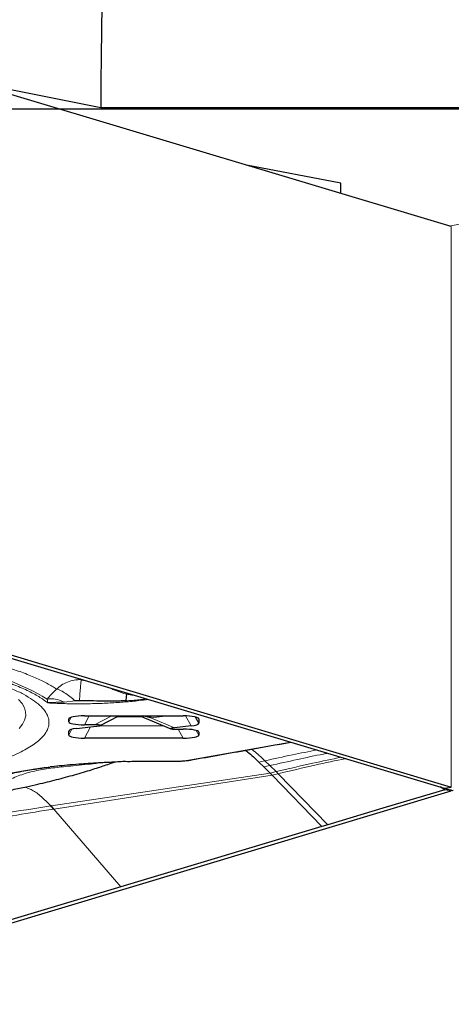
# Model space of a CAD drawing. Units: millimetres. Extents: x 23 to 413, y 5 to 289.
# Drawn here: x 212 to 217, y 172 to 183 of the extents above; entities that cross this region are included whole.
import ezdxf

# ---------------------------------------------------------------- set-up
doc = ezdxf.new("R2010")
doc.units = ezdxf.units.MM
doc.linetypes.add('CENTERX2', pattern=[20.32, 12.7, -2.54, 2.54, -2.54])
doc.layers.add('DÜNNE_LINIE', color=7, linetype='Continuous')
doc.styles.add('SLDTEXTSTYLE1', font='TXT', dxfattribs={"width": 0.75})
doc.dimstyles.new('SLDDIMSTYLE1', dxfattribs={"dimtxt": 3, "dimasz": 3, "dimexe": 0, "dimexo": 0.0625, "dimgap": 0.75, "dimtad": 1, "dimdec": 3, "dimrnd": 1e-09, "dimzin": 12, "dimdsep": 46, "dimtxsty": 'SLDTEXTSTYLE1', "dimsah": 1, "dimcen": 0.09, "dimadec": 0, "dimazin": 3, "dimtfac": 1, "dimtofl": 0, "dimtmove": 0, "dimatfit": 3, "dimfxl": 1, "dimfrac": 2, "dimtolj": 1, "dimtzin": 12, "dimarcsym": 0})

# ---------------------------------------------------------------- blocks, each defined once
blk = doc.blocks.new('*D5')
at = {"layer": 'DÜNNE_LINIE', "color": 7}
for p, q in [((205.077, 183.067), (205.077, 279.391)), ((365.077, 183.067), (365.077, 279.391)), ((205.077, 278.391), (365.077, 278.391))]:
    blk.add_line(p, q, dxfattribs=at)
for points in [[(205.077, 278.391), (208.077, 277.641), (208.077, 279.141)], [(365.077, 278.391), (362.077, 279.141), (362.077, 277.641)]]:
    blk.add_solid(points, dxfattribs=at)
at = {"layer": 'DÜNNE_LINIE', "color": 7, "char_height": 3, "attachment_point": 1, "style": 'SLDTEXTSTYLE1'}
for s, insert in [('%%c', (279.491, 282.258)), ('160', (284.013, 282.258))]:
    blk.add_mtext(s, dxfattribs=dict(at, insert=insert))
blk = doc.blocks.new('*D6')
at = {"layer": 'DÜNNE_LINIE', "color": 7}
for p, q in [((197.977, 181.067), (197.977, 83.951)), ((372.177, 181.067), (372.177, 83.951)), ((197.977, 84.951), (372.177, 84.951))]:
    blk.add_line(p, q, dxfattribs=at)
for points in [[(197.977, 84.951), (200.977, 84.201), (200.977, 85.701)], [(372.177, 84.951), (369.177, 85.701), (369.177, 84.201)]]:
    blk.add_solid(points, dxfattribs=at)
at = {"layer": 'DÜNNE_LINIE', "color": 7, "char_height": 3, "attachment_point": 1, "style": 'SLDTEXTSTYLE1'}
for s, insert in [('%%c', (276.608, 88.818, 0.1)), ('174,2', (281.133, 88.864, 0.1))]:
    blk.add_mtext(s, dxfattribs=dict(at, insert=insert))
blk = doc.blocks.new('SW_CENTERMARKSYMBOL_0')
at = {"layer": 'DÜNNE_LINIE', "color": 0}
blk.add_line((-5, 0), (-89.5, 0), dxfattribs=at)

msp = doc.modelspace()

# ---------------------------------------------------------------- linework, layer by layer
at = {"color": 7, "linetype": 'Continuous', "lineweight": 30}
for p, q in [((216.8373, 180.7729), (209.6963, 182.915)), ((212.9766, 182.0831), (211.4759, 182.3812)), ((223.6453, 182.0831), (212.9766, 182.0831)), ((215.6191, 181.2515), (214.5826, 181.4493)), ((215.6191, 181.1383), (215.6191, 181.2515)), ((209.6963, 176.7365), (216.8373, 174.5944)), ((210.9824, 176.316), (213.1961, 175.652)), ((213.1961, 175.652), (216.759, 174.5832)), ((212.5733, 175.5316), (212.3919, 175.5209)), ((212.7401, 175.5454), (212.6941, 175.544)), ((212.6238, 175.3135), (212.6238, 175.3454)), ((212.797, 175.3785), (213.8815, 175.3785)), ((212.9699, 175.2726), (213.1737, 175.3785)), ((213.4069, 175.3785), (213.7482, 175.2365)), ((213.526, 175.3564), (213.4427, 175.3785)), ((214.0547, 175.3454), (214.0547, 175.2967)), ((212.7085, 175.24), (212.9299, 175.2651)), ((212.9078, 175.2805), (212.797, 175.2805)), ((213.9703, 175.2683), (213.7877, 175.2475)), ((213.8099, 175.2321), (213.8815, 175.2321)), ((212.6238, 175.167), (212.6238, 175.2116)), ((213.8815, 175.134), (212.797, 175.134)), ((214.0547, 175.1991), (214.0547, 175.167)), ((214.718, 174.869), (214.7731, 174.8153)), ((214.7731, 174.8153), (214.842, 174.7485)), ((214.842, 174.7485), (214.865, 174.7257)), ((214.865, 174.7257), (215.4098, 174.1573)), ((216.7665, 174.5643), (216.716, 174.5961)), ((216.759, 174.5832), (216.7665, 174.5809)), ((216.7665, 174.5809), (216.8373, 174.5944)), ((216.7665, 174.5809), (216.7812, 174.5764)), ((209.6963, 172.4087), (216.8373, 174.5508)), ((216.7665, 174.5643), (216.7995, 174.571)), ((216.8373, 174.5508), (216.7665, 174.5643)), ((216.8568, 174.5551), (216.8373, 174.5508)), ((212.4577, 174.3518), (212.454, 174.3512)), ((215.4098, 174.1573), (213.1961, 173.4932)), ((215.4765, 174.1773), (215.4098, 174.1573)), ((213.1961, 173.4932), (209.6332, 172.4244))]:
    msp.add_line(p, q, dxfattribs=at)
at = {"color": 8, "linetype": 'Continuous', "lineweight": 0}
for p, q in [((216.8145, 180.7797), (223.6453, 182.0831)), ((216.8373, 174.5944), (216.8373, 180.7729)), ((212.748, 175.7864), (212.7596, 175.7797)), ((212.7585, 175.7721), (212.7596, 175.7797)), ((212.7585, 175.7721), (212.8327, 175.761)), ((212.7752, 175.7782), (212.7596, 175.7797)), ((213.0431, 175.6979), (213.049, 175.6958)), ((212.3919, 175.5209), (212.3849, 175.5632)), ((212.6941, 175.544), (212.5733, 175.5316)), ((212.6505, 175.3641), (212.6238, 175.3135)), ((212.6302, 175.3551), (212.6238, 175.3454)), ((212.8488, 175.3785), (212.797, 175.2805)), ((213.0965, 175.3785), (212.9078, 175.2805)), ((213.1551, 175.3688), (213.4301, 175.3688)), ((213.526, 175.3564), (213.7196, 175.3785)), ((213.7877, 175.2475), (213.526, 175.3564)), ((213.9095, 175.3781), (213.9703, 175.2683)), ((214.0157, 175.3673), (214.0547, 175.2967)), ((214.0483, 175.3551), (214.0547, 175.3454)), ((212.6578, 175.2314), (212.6238, 175.167)), ((212.8623, 175.2574), (212.797, 175.134)), ((212.9634, 175.2704), (213.6665, 175.2704)), ((213.8296, 175.2321), (213.8815, 175.134)), ((212.6289, 175.2198), (212.6238, 175.2116)), ((214.0279, 175.2178), (214.0547, 175.167)), ((214.0483, 175.2088), (214.0547, 175.1991)), ((213.9627, 174.8925), (215.0672, 175.0907)), ((214.718, 174.869), (214.7828, 174.8833)), ((214.7731, 174.8153), (214.838, 174.83)), ((214.838, 174.83), (214.7828, 174.8833)), ((214.9071, 174.7638), (214.838, 174.83)), ((214.842, 174.7485), (212.43, 174.3866)), ((214.865, 174.7257), (212.4577, 174.3518)), ((214.9071, 174.7638), (214.842, 174.7485)), ((214.9301, 174.7411), (214.865, 174.7257)), ((214.9301, 174.7411), (214.9071, 174.7638)), ((214.9301, 174.7411), (215.4765, 174.1773)), ((213.1961, 173.4932), (212.4577, 174.3518))]:
    msp.add_line(p, q, dxfattribs=at)
at = {"color": 8, "linetype": 'Continuous', "lineweight": 0, "flags": 128}
msp.add_lwpolyline([(212.0693, 175.5594), (212.1075, 175.5143), (212.1334, 175.4689), (212.1469, 175.4233), (212.1479, 175.3776), (212.1366, 175.332), (212.1128, 175.2866), (212.0768, 175.2414)], dxfattribs=at)
at = {"color": 7, "linetype": 'Continuous', "lineweight": 30, "flags": 128}
for points in [[(213.5188, 175.3785), (213.5204, 175.3742), (213.526, 175.3564)], [(216.7665, 174.5643), (216.1215, 174.3708), (215.4765, 174.1773)], [(212.43, 174.3866), (212.428, 174.3863), (212.4261, 174.386)]]:
    msp.add_lwpolyline(points, dxfattribs=at)
at = {"color": 7, "linetype": 'Continuous', "lineweight": 30}
for centre, radius, start, end in [((285.0766, 182.0669), 72.1, 165.543322, 179.987084), ((211.9478, 173.9742), 0.6311, 36.67793, 40.72764), ((211.9503, 173.9756), 0.6316, 36.55295, 40.59456)]:
    msp.add_arc(centre, radius, start, end, dxfattribs=at)
at = {"color": 8, "linetype": 'Continuous', "lineweight": 0}
msp.add_arc((210.9324, 173.126), 2.8372, 59.20648, 79.2647, dxfattribs=at)
at = {"color": 7, "linetype": 'Continuous', "lineweight": 30}
for centre, major_axis, ratio, start_param, end_param in [((212.8547, 175.3344), (0.2309, -0.0114), 0.1843158, 1.8325786, 3.1506969), ((213.8238, 175.3344), (0.2309, 0.0114), 0.1843158, 6.2740833, 7.5922016), ((212.8547, 175.3245), (0.2309, 0.0114), 0.1843158, 3.1324907, 4.450609), ((212.8547, 175.2053), (0.2309, -0.0065), 0.1716737, 2.2611267, 3.1463944), ((212.8553, 175.2694), (0.1164, 0.005), 0.0842966, 5.4052618, 7.3818922), ((213.8623, 175.2432), (0.116, 0.005), 0.0845743, 2.2648233, 4.2406367), ((213.8238, 175.1881), (0.2309, 0.0114), 0.1843158, 6.2740833, 7.5922016), ((213.8238, 175.3029), (0.2309, -0.0064), 0.1716451, 5.4043375, 6.2879752), ((212.8547, 175.178), (0.2309, 0.0114), 0.1843158, 3.1324907, 4.450609), ((213.8238, 175.178), (0.2309, -0.0114), 0.1843158, 4.9741712, 6.2922895)]:
    msp.add_ellipse(centre, major_axis=major_axis, ratio=ratio, start_param=start_param, end_param=end_param, dxfattribs=at)
at = {"color": 8, "linetype": 'Continuous', "lineweight": 0}
for points, knots in [([(206.7693, 176.2221), (206.8035, 176.2233), (206.9473, 176.2283), (207.2046, 176.2326), (207.539, 176.2351), (207.8738, 176.2328), (208.2069, 176.2262), (208.5077, 176.2163), (208.7759, 176.2042), (209.0119, 176.1912), (209.2442, 176.1758), (209.5386, 176.1532), (209.8874, 176.1207), (210.2784, 176.075), (210.6448, 176.0225), (210.9468, 175.9699), (211.1921, 175.9201), (211.3872, 175.8752), (211.5664, 175.8282), (211.7295, 175.7791), (211.8766, 175.7279), (212.0101, 175.6737), (212.1278, 175.6167), (212.227, 175.5571), (212.3054, 175.4959), (212.3625, 175.4334), (212.3969, 175.3698), (212.4084, 175.306), (212.397, 175.2421), (212.3625, 175.1785), (212.3102, 175.1211), (212.247, 175.07), (212.1786, 175.0249), (212.0983, 174.9806), (211.9795, 174.9244), (211.8093, 174.8579), (211.5697, 174.7834), (211.2958, 174.7131), (211.0853, 174.6708), (210.9796, 174.6495)], [0, 0, 0, 0, 0.0085198, 0.0358264, 0.0632169, 0.090569, 0.1178756, 0.1452666, 0.1653628, 0.1854178, 0.2054844, 0.2256127, 0.2632293, 0.3005197, 0.3378212, 0.3754703, 0.4006059, 0.4255471, 0.4503931, 0.4752437, 0.5001993, 0.5253588, 0.5521399, 0.5788789, 0.6056981, 0.63305, 0.6603565, 0.6877475, 0.7150994, 0.742406, 0.7697969, 0.789893, 0.8099484, 0.8300145, 0.8501429, 0.8877512, 0.9250389, 0.9623428, 1, 1, 1, 1]), ([(212.487, 175.6748), (212.4536, 175.6959), (212.3868, 175.7381), (212.258, 175.7996), (212.1091, 175.8593), (211.9383, 175.917), (211.7485, 175.9724), (211.6056, 176.0071), (211.5342, 176.0245)], [0, 0, 0, 0, 0.1667259, 0.3334268, 0.5001054, 0.66676, 0.8333917, 1, 1, 1, 1]), ([(212.3919, 175.5209), (212.3604, 175.5445), (212.2974, 175.5915), (212.1674, 175.66), (212.0124, 175.7265), (211.8304, 175.7905), (211.6248, 175.8519), (211.4678, 175.8901), (211.3891, 175.9092)], [0, 0, 0, 0, 0.1668815, 0.3332213, 0.4999986, 0.6666725, 0.8330119, 1, 1, 1, 1]), ([(212.487, 175.6748), (212.5051, 175.6898), (212.5423, 175.7208), (212.6087, 175.754), (212.6822, 175.7765), (212.7336, 175.7786), (212.7596, 175.7797)], [0, 0, 0, 0, 0.2327885, 0.4798541, 0.7372758, 1, 1, 1, 1]), ([(212.7401, 175.5454), (212.7422, 175.5739), (212.7463, 175.632), (212.7519, 175.7031), (212.756, 175.7498), (212.7578, 175.766), (212.7585, 175.7721)], [0, 0, 0, 0, 0.27018406, 0.5504942, 0.83080347, 1, 1, 1, 1]), ([(212.3849, 175.5632), (212.3994, 175.5803), (212.4307, 175.6173), (212.4673, 175.6546), (212.487, 175.6748)], [0, 0, 0, 0, 0.4609163, 1, 1, 1, 1]), ([(212.487, 175.6748), (212.4991, 175.6714), (212.5237, 175.6645), (212.575, 175.6355), (212.6328, 175.5955), (212.6739, 175.5609), (212.6941, 175.544)], [0, 0, 0, 0, 0.2486371, 0.5032413, 0.7561477, 1, 1, 1, 1]), ([(213.2601, 175.6183), (213.2207, 175.6302), (213.1649, 175.6471), (213.0999, 175.674), (213.07, 175.6867), (213.0549, 175.6933), (213.0508, 175.695), (213.0495, 175.6956), (213.0491, 175.6957), (213.049, 175.6958)], [0, 0, 0, 0, 0.5481528, 0.7755996, 0.9378171, 0.9818865, 0.9941934, 0.997903, 1, 1, 1, 1]), ([(212.3849, 175.5632), (212.3979, 175.5653), (212.4238, 175.5697), (212.4854, 175.5646), (212.5383, 175.5448), (212.5733, 175.5316)], [0, 0, 0, 0, 0.2526634, 0.5067143, 1, 1, 1, 1]), ([(213.4996, 175.5609), (213.4652, 175.5561), (213.3848, 175.5447), (213.2421, 175.5313), (213.0776, 175.5202), (212.9046, 175.5134), (212.7304, 175.5113), (212.5577, 175.5134), (212.4473, 175.5184), (212.3919, 175.5209)], [0, 0, 0, 0, 0.1097789, 0.2567758, 0.4065044, 0.557419, 0.7087947, 0.8540593, 1, 1, 1, 1]), ([(213.4811, 175.5665), (213.4759, 175.5656), (213.4577, 175.5628), (213.4239, 175.5587), (213.3799, 175.5539), (213.3326, 175.5499), (213.2901, 175.547), (213.2632, 175.5457), (213.2533, 175.5452)], [0, 0, 0, 0, 0.0762631, 0.2655463, 0.4623166, 0.6665468, 0.8780982, 1, 1, 1, 1]), ([(213.3476, 175.6065), (213.3474, 175.6065), (213.3387, 175.6057), (213.3163, 175.6075), (213.2895, 175.6116), (213.2712, 175.6156), (213.2633, 175.6175), (213.2609, 175.6181), (213.2601, 175.6183)], [0, 0, 0, 0, 0.0081006, 0.35338319, 0.73043519, 0.91729588, 0.97196954, 1, 1, 1, 1]), ([(214.6355, 175.0116), (214.6432, 175.0059), (214.6945, 174.968), (214.7422, 174.9222), (214.7828, 174.8833)], [0, 0, 0, 0, 0.1509756, 1, 1, 1, 1]), ([(215.3582, 175.0034), (215.2676, 174.9855), (215.0772, 174.9479), (214.8841, 174.9055), (214.7828, 174.8833)], [0, 0, 0, 0, 0.4753895, 1, 1, 1, 1]), ([(215.478, 174.9675), (215.4615, 174.9643), (215.3506, 174.9433), (215.1374, 174.8973), (214.9395, 174.8528), (214.838, 174.83)], [0, 0, 0, 0, 0.0782524, 0.5273302, 1, 1, 1, 1]), ([(215.6257, 174.9231), (215.521, 174.9013), (215.2835, 174.8519), (215.0421, 174.7954), (214.9071, 174.7638)], [0, 0, 0, 0, 0.4407781, 1, 1, 1, 1]), ([(214.9301, 174.7411), (215.0654, 174.7731), (215.3155, 174.8323), (215.5618, 174.8845), (215.6748, 174.9084)], [0, 0, 0, 0, 0.5409615, 1, 1, 1, 1]), ([(211.588, 174.623), (211.6172, 174.6361), (211.6754, 174.662), (211.7892, 174.6986), (211.9233, 174.7333), (212.0789, 174.7658), (212.2555, 174.7953), (212.4481, 174.8208), (212.654, 174.8423), (212.8712, 174.8592), (213.0929, 174.8713), (213.3159, 174.8787), (213.538, 174.8817), (213.6859, 174.8801), (213.7601, 174.8792)], [0, 0, 0, 0, 0.0813148, 0.1621439, 0.2433735, 0.3290031, 0.4141967, 0.4999991, 0.5856278, 0.6708219, 0.756623, 0.8377703, 0.9185965, 1, 1, 1, 1]), ([(213.0176, 174.867), (213.0084, 174.8658), (212.9503, 174.8584), (212.8589, 174.8476), (212.7342, 174.8344), (212.5884, 174.8205), (212.4225, 174.8034), (212.2443, 174.7733), (212.081, 174.7268), (211.985, 174.6832), (211.9369, 174.6614)], [0, 0, 0, 0, 0.0192364, 0.1208667, 0.2278269, 0.3368483, 0.5019911, 0.6677613, 0.8337769, 1, 1, 1, 1]), ([(213.7601, 174.8792), (213.7597, 174.8785), (213.7592, 174.8776), (213.7587, 174.8791), (213.7586, 174.8795)], [0, 0, 0, 0, 0.7291701, 1, 1, 1, 1]), ([(213.7601, 174.8792), (213.779, 174.8791), (213.8159, 174.8789), (213.8697, 174.8813), (213.9199, 174.8857), (213.9482, 174.8902), (213.9627, 174.8925)], [0, 0, 0, 0, 0.25570991, 0.49995169, 0.74420401, 1, 1, 1, 1]), ([(213.9627, 174.8925), (213.9658, 174.8921), (213.9703, 174.8914), (213.9743, 174.8934), (213.9756, 174.894)], [0, 0, 0, 0, 0.6799047, 1, 1, 1, 1]), ([(212.1382, 174.5938), (212.1694, 174.5823), (212.2374, 174.5575), (212.3332, 174.4797), (212.3955, 174.4169), (212.4261, 174.386)], [0, 0, 0, 0, 0.3019829, 0.6576809, 1, 1, 1, 1]), ([(212.4261, 174.386), (212.2474, 174.3583), (211.8899, 174.3027), (211.3816, 174.2176), (210.8905, 174.1281), (210.4015, 174.0382), (209.9052, 173.9462), (209.5618, 173.8856), (209.3901, 173.8553)], [0, 0, 0, 0, 0.1655586, 0.3313085, 0.4976842, 0.6647466, 0.8323285, 1, 1, 1, 1]), ([(212.454, 174.3512), (212.3183, 174.3297), (212.0559, 174.2879), (211.6642, 174.2155), (211.2693, 174.1338), (210.884, 174.048), (210.5033, 173.9642), (210.144, 173.8898), (209.7835, 173.8202), (209.549, 173.7795), (209.4336, 173.7594)], [0, 0, 0, 0, 0.1248178, 0.2413581, 0.3793023, 0.523068, 0.6415003, 0.7741468, 0.8888818, 1, 1, 1, 1])]:
    msp.add_open_spline(points, degree=3, knots=knots, dxfattribs=at)
at = {"color": 7, "linetype": 'Continuous', "lineweight": 30}
for points, knots in [([(213.2533, 175.5452), (213.2561, 175.5647), (213.2612, 175.6001), (213.2605, 175.6127), (213.2601, 175.6183)], [0, 0, 0, 0, 0.55013642, 1, 1, 1, 1]), ([(213.2533, 175.5452), (213.236, 175.5444), (213.2019, 175.5429), (213.1504, 175.5414), (213.1001, 175.5406), (213.0508, 175.5405), (212.9713, 175.5413), (212.8679, 175.5439), (212.78, 175.5449), (212.7401, 175.5454)], [0, 0, 0, 0, 0.1062014, 0.2091133, 0.3087754, 0.405177, 0.4983545, 0.7721083, 1, 1, 1, 1]), ([(213.9757, 174.8936), (214.1837, 174.9307), (214.5493, 174.9959), (214.9132, 175.0615), (215.0701, 175.0898)], [0, 0, 0, 0, 0.5688909, 1, 1, 1, 1]), ([(214.5688, 174.9996), (214.5771, 174.9934), (214.629, 174.955), (214.6774, 174.9082), (214.718, 174.869)], [0, 0, 0, 0, 0.1602234, 1, 1, 1, 1]), ([(211.6269, 174.6341), (211.6488, 174.644), (211.6969, 174.6657), (211.7908, 174.696), (211.8956, 174.7243), (211.9998, 174.7479), (212.0982, 174.7672), (212.1874, 174.7827), (212.2683, 174.7953), (212.3409, 174.8058), (212.3895, 174.8117), (212.4122, 174.8145)], [0, 0, 0, 0, 0.13562384, 0.29811073, 0.44408956, 0.57352652, 0.68639901, 0.78267782, 0.86235015, 0.93568168, 1, 1, 1, 1]), ([(211.8301, 174.5315), (211.8877, 174.5425), (211.9984, 174.5638), (212.1489, 174.5957), (212.2771, 174.6244), (212.3862, 174.6503), (212.4873, 174.6757), (212.5876, 174.7022), (212.6868, 174.7297), (212.7827, 174.7577), (212.8698, 174.7843), (212.948, 174.809), (213.0178, 174.832), (213.0802, 174.8533), (213.1192, 174.8676), (213.1342, 174.8731)], [0, 0, 0, 0, 0.1173252, 0.2256803, 0.3176302, 0.3949657, 0.4706167, 0.547155, 0.6246501, 0.7003339, 0.7711689, 0.8366774, 0.8982329, 0.9610184, 1, 1, 1, 1]), ([(212.4183, 174.8191), (212.4253, 174.82), (212.4667, 174.8249), (212.5489, 174.8332), (212.6703, 174.8442), (212.7967, 174.8538), (212.9162, 174.8615), (213.0137, 174.8669), (213.1007, 174.8713), (213.1764, 174.8753), (213.2274, 174.8782), (213.2486, 174.8794)], [0, 0, 0, 0, 0.0284034, 0.1691634, 0.3197981, 0.4897569, 0.6313548, 0.7444532, 0.8290012, 0.9290821, 1, 1, 1, 1]), ([(213.2708, 174.8764), (213.3462, 174.8782), (213.5083, 174.8818), (213.6714, 174.88), (213.7586, 174.879)], [0, 0, 0, 0, 0.4653443, 1, 1, 1, 1]), ([(213.7572, 174.879), (213.7769, 174.8789), (213.8165, 174.8787), (213.8748, 174.8814), (213.9295, 174.8861), (213.9602, 174.8911), (213.9756, 174.8935)], [0, 0, 0, 0, 0.2494304, 0.499302, 0.7495162, 1, 1, 1, 1]), ([(216.7812, 174.5764), (216.7912, 174.5734), (216.8153, 174.5662), (216.8371, 174.5603), (216.8499, 174.5569)], [0, 0, 0, 0, 0.4149829, 1, 1, 1, 1])]:
    msp.add_open_spline(points, degree=3, knots=knots, dxfattribs=at)
at = {"layer": 'DÜNNE_LINIE', "color": 7, "linetype": 'CENTERX2', "lineweight": 0}
for radius in [87.1, 80]:
    msp.add_circle((285.0766, 182.0669), radius, dxfattribs=at)

# ---------------------------------------------------------------- block references
at = {"layer": 'DÜNNE_LINIE', "color": 7}
msp.add_blockref('SW_CENTERMARKSYMBOL_0', (285.0766, 182.0669), dxfattribs=at)

# ---------------------------------------------------------------- dimensions: what is measured, and where the dimension line sits
for base, p1, p2, picture, middle in [((365.0766, 280.7711), (205.0766, 182.0669), (365.0766, 182.0669), '*D5', (285.0766, 280.7711)), ((372.1766, 84.9509), (197.9766, 182.0669), (372.1766, 182.0669), '*D6', (285.0766, 84.9509))]:
    dim = msp.add_linear_dim(base=base, p1=p1, p2=p2, text='%%c<>', dimstyle='SLDDIMSTYLE1', dxfattribs=at)
    dim.commit()
    dim.dimension.update_dxf_attribs({"geometry": picture, "text_midpoint": middle, "dimtype": 160})

doc.saveas('drawing.dxf')
